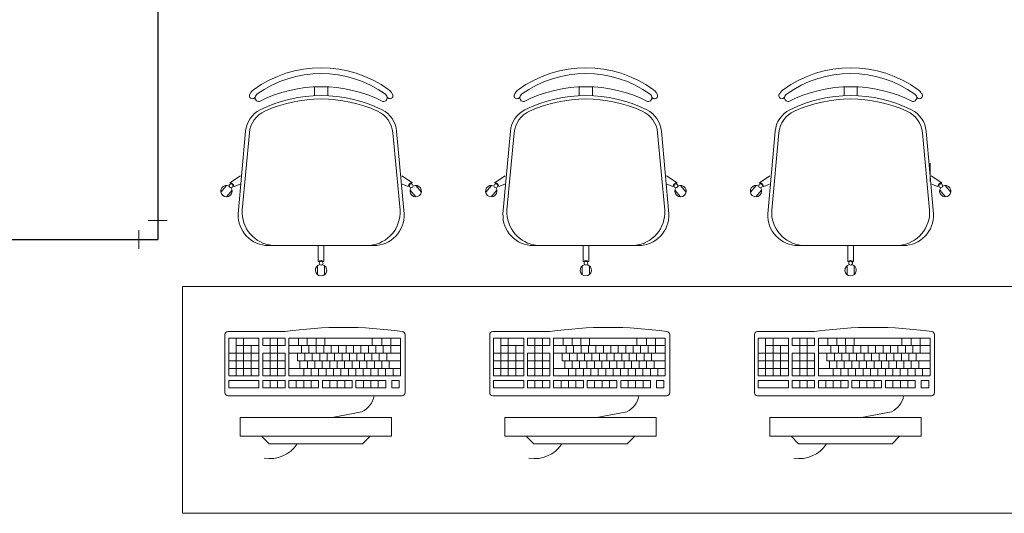
# Model space of a CAD drawing. Extents: x -5970 to -5818, y 1126 to 1564.
# Drawn here: x -5926 to -5923, y 1224 to 1226 of the extents above; entities that cross this region are included whole.
import ezdxf

# ---------------------------------------------------------------- set-up
doc = ezdxf.new("R2010")
doc.units = 0
doc.header["$LTSCALE"] = 4
doc.header["$MEASUREMENT"] = 0
for name, color, linetype, lineweight in [('AF-Conexões detalhe', 9, 'CONTINUOUS', 20), ('AF-Tubos detalhe', 5, 'CONTINUOUS', 30), ('MOBILIARIO', 9, 'CONTINUOUS', 20)]:
    doc.layers.add(name, color=color, linetype=linetype, lineweight=lineweight)

msp = doc.modelspace()

# ---------------------------------------------------------------- linework, layer by layer
at = {"layer": 'AF-Conexões detalhe', "linetype": 'Continuous'}
for p, q in [((-5923.6332, 1225.1828), (-5923.6332, 1225.1328)), ((-5925.7256, 1224.9557), (-5925.7254, 1225.0057)), ((-5925.6505, 1225.0305), (-5925.7005, 1225.0306)), ((-5925.6755, 1224.9806), (-5925.6755, 1225.0306)), ((-5925.7255, 1224.9807), (-5925.7017, 1224.9806)), ((-5925.6755, 1224.9806), (-5925.7255, 1224.9806))]:
    msp.add_line(p, q, dxfattribs=at)
at = {"layer": 'AF-Tubos detalhe'}
for p in [(-5925.6756, 1235.791), (-5929.4457, 1224.9805)]:
    msp.add_line(p, (-5925.6755, 1224.9806), dxfattribs=at)
at = {"layer": 'MOBILIARIO'}
for p, q in [((-5925.2608, 1225.3608), (-5925.2608, 1225.3843)), ((-5925.2258, 1225.3608), (-5925.2258, 1225.3843)), ((-5924.5608, 1225.3608), (-5924.5608, 1225.3843)), ((-5924.5258, 1225.3608), (-5924.5258, 1225.3843)), ((-5923.8608, 1225.3608), (-5923.8608, 1225.3843)), ((-5923.8258, 1225.3608), (-5923.8258, 1225.3843)), ((-5925.4625, 1225.0483), (-5925.4429, 1225.267)), ((-5925.0241, 1225.0483), (-5925.0437, 1225.267)), ((-5924.7625, 1225.0483), (-5924.7429, 1225.267)), ((-5924.3241, 1225.0483), (-5924.3437, 1225.267)), ((-5924.0625, 1225.0483), (-5924.0429, 1225.267)), ((-5923.6241, 1225.0483), (-5923.6437, 1225.267)), ((-5925.4521, 1225.0583), (-5925.4331, 1225.263)), ((-5925.0346, 1225.0583), (-5925.0536, 1225.263)), ((-5924.7521, 1225.0583), (-5924.7331, 1225.263)), ((-5924.3346, 1225.0583), (-5924.3536, 1225.263)), ((-5924.0521, 1225.0583), (-5924.0331, 1225.263)), ((-5923.6346, 1225.0583), (-5923.6536, 1225.263)), ((-5925.4566, 1225.1494), (-5925.4846, 1225.1307)), ((-5925.03, 1225.1494), (-5925.002, 1225.1307)), ((-5924.7566, 1225.1494), (-5924.7846, 1225.1307)), ((-5924.33, 1225.1494), (-5924.302, 1225.1307)), ((-5924.0566, 1225.1494), (-5924.0846, 1225.1307)), ((-5923.63, 1225.1494), (-5923.602, 1225.1307)), ((-5925.4933, 1225.1235), (-5925.5083, 1225.1057)), ((-5925.4788, 1225.1114), (-5925.4938, 1225.0936)), ((-5925.4832, 1225.1294), (-5925.4846, 1225.1307)), ((-5925.4731, 1225.121), (-5925.4746, 1225.1222)), ((-5925.4577, 1225.1266), (-5925.4731, 1225.121)), ((-5925.029, 1225.1266), (-5925.0135, 1225.121)), ((-5925.0135, 1225.121), (-5925.012, 1225.1222)), ((-5925.0078, 1225.1114), (-5924.9928, 1225.0936)), ((-5925.0035, 1225.1294), (-5925.002, 1225.1307)), ((-5924.9933, 1225.1235), (-5924.9783, 1225.1057)), ((-5924.7933, 1225.1235), (-5924.8083, 1225.1057)), ((-5924.7788, 1225.1114), (-5924.7938, 1225.0936)), ((-5924.7832, 1225.1294), (-5924.7846, 1225.1307)), ((-5924.7731, 1225.121), (-5924.7746, 1225.1222)), ((-5924.7577, 1225.1266), (-5924.7731, 1225.121)), ((-5924.329, 1225.1266), (-5924.3135, 1225.121)), ((-5924.3135, 1225.121), (-5924.312, 1225.1222)), ((-5924.3078, 1225.1114), (-5924.2928, 1225.0936)), ((-5924.3035, 1225.1294), (-5924.302, 1225.1307)), ((-5924.2933, 1225.1235), (-5924.2783, 1225.1057)), ((-5924.0933, 1225.1235), (-5924.1083, 1225.1057)), ((-5924.0788, 1225.1114), (-5924.0938, 1225.0936)), ((-5924.0832, 1225.1294), (-5924.0846, 1225.1307)), ((-5924.0731, 1225.121), (-5924.0746, 1225.1222)), ((-5924.0577, 1225.1266), (-5924.0731, 1225.121)), ((-5923.629, 1225.1266), (-5923.6135, 1225.121)), ((-5923.6135, 1225.121), (-5923.612, 1225.1222)), ((-5923.6078, 1225.1114), (-5923.5928, 1225.0936)), ((-5923.6035, 1225.1294), (-5923.602, 1225.1307)), ((-5923.5933, 1225.1235), (-5923.5783, 1225.1057)), ((-5925.104, 1224.9647), (-5925.3826, 1224.9647)), ((-5925.2508, 1224.9647), (-5925.2508, 1224.9222)), ((-5925.2358, 1224.9647), (-5925.2358, 1224.9222)), ((-5924.404, 1224.9647), (-5924.6826, 1224.9647)), ((-5924.5508, 1224.9647), (-5924.5508, 1224.9222)), ((-5924.5358, 1224.9647), (-5924.5358, 1224.9222)), ((-5923.704, 1224.9647), (-5923.9826, 1224.9647)), ((-5923.8508, 1224.9647), (-5923.8508, 1224.9222)), ((-5923.8358, 1224.9647), (-5923.8358, 1224.9222)), ((-5925.2529, 1224.9112), (-5925.2529, 1224.8879)), ((-5925.2489, 1224.9222), (-5925.2508, 1224.9222)), ((-5925.2358, 1224.9222), (-5925.2377, 1224.9222)), ((-5925.234, 1224.9112), (-5925.234, 1224.8879)), ((-5924.5529, 1224.9112), (-5924.5529, 1224.8879)), ((-5924.5489, 1224.9222), (-5924.5508, 1224.9222)), ((-5924.5358, 1224.9222), (-5924.5377, 1224.9222)), ((-5924.534, 1224.9112), (-5924.534, 1224.8879)), ((-5923.8529, 1224.9112), (-5923.8529, 1224.8879)), ((-5923.8489, 1224.9222), (-5923.8508, 1224.9222)), ((-5923.8358, 1224.9222), (-5923.8377, 1224.9222)), ((-5923.834, 1224.9112), (-5923.834, 1224.8879)), ((-5925.4977, 1224.5752), (-5925.4977, 1224.7292)), ((-5925.4897, 1224.7372), (-5925.3387, 1224.7372)), ((-5925.4077, 1224.7199), (-5925.4877, 1224.7199)), ((-5925.4877, 1224.6199), (-5925.4877, 1224.7199)), ((-5925.4681, 1224.6199), (-5925.4681, 1224.7199)), ((-5925.4484, 1224.6199), (-5925.4484, 1224.7199)), ((-5925.4077, 1224.6199), (-5925.4077, 1224.7199)), ((-5925.3977, 1224.6999), (-5925.3977, 1224.7199)), ((-5925.3387, 1224.7199), (-5925.3977, 1224.7199)), ((-5925.3781, 1224.7199), (-5925.3781, 1224.6199)), ((-5925.3584, 1224.7199), (-5925.3584, 1224.6199)), ((-5925.3387, 1224.6999), (-5925.3387, 1224.7199)), ((-5925.3287, 1224.6199), (-5925.3287, 1224.7199)), ((-5925.0335, 1224.7199), (-5925.3287, 1224.7199)), ((-5925.3032, 1224.7199), (-5925.3032, 1224.6999)), ((-5925.28, 1224.7199), (-5925.28, 1224.6999)), ((-5925.2568, 1224.7199), (-5925.2568, 1224.6999)), ((-5925.2568, 1224.7199), (-5925.2568, 1224.6999)), ((-5925.2337, 1224.7199), (-5925.2337, 1224.6999)), ((-5925.1083, 1224.6998), (-5925.1083, 1224.7199)), ((-5925.0832, 1224.6998), (-5925.0832, 1224.7199)), ((-5925.0593, 1224.6998), (-5925.0593, 1224.7199)), ((-5925.0335, 1224.6998), (-5925.0335, 1224.7199)), ((-5925.0215, 1224.7292), (-5925.0215, 1224.5752)), ((-5924.7977, 1224.5752), (-5924.7977, 1224.7292)), ((-5924.7897, 1224.7372), (-5924.6387, 1224.7372)), ((-5924.7077, 1224.7199), (-5924.7877, 1224.7199)), ((-5924.7877, 1224.6199), (-5924.7877, 1224.7199)), ((-5924.7681, 1224.6199), (-5924.7681, 1224.7199)), ((-5924.7484, 1224.6199), (-5924.7484, 1224.7199)), ((-5924.7077, 1224.6199), (-5924.7077, 1224.7199)), ((-5924.6977, 1224.6999), (-5924.6977, 1224.7199)), ((-5924.6387, 1224.7199), (-5924.6977, 1224.7199)), ((-5924.6781, 1224.7199), (-5924.6781, 1224.6199)), ((-5924.6584, 1224.7199), (-5924.6584, 1224.6199)), ((-5924.6387, 1224.6999), (-5924.6387, 1224.7199)), ((-5924.6287, 1224.6199), (-5924.6287, 1224.7199)), ((-5924.3335, 1224.7199), (-5924.6287, 1224.7199)), ((-5924.6032, 1224.7199), (-5924.6032, 1224.6999)), ((-5924.58, 1224.7199), (-5924.58, 1224.6999)), ((-5924.5568, 1224.7199), (-5924.5568, 1224.6999)), ((-5924.5568, 1224.7199), (-5924.5568, 1224.6999)), ((-5924.5337, 1224.7199), (-5924.5337, 1224.6999)), ((-5924.4083, 1224.6998), (-5924.4083, 1224.7199)), ((-5924.3832, 1224.6998), (-5924.3832, 1224.7199)), ((-5924.3593, 1224.6998), (-5924.3593, 1224.7199)), ((-5924.3335, 1224.6998), (-5924.3335, 1224.7199)), ((-5924.3215, 1224.7292), (-5924.3215, 1224.5752)), ((-5924.0977, 1224.5752), (-5924.0977, 1224.7292)), ((-5924.0897, 1224.7372), (-5923.9387, 1224.7372)), ((-5924.0077, 1224.7199), (-5924.0877, 1224.7199)), ((-5924.0877, 1224.6199), (-5924.0877, 1224.7199)), ((-5924.0681, 1224.6199), (-5924.0681, 1224.7199)), ((-5924.0484, 1224.6199), (-5924.0484, 1224.7199)), ((-5924.0077, 1224.6199), (-5924.0077, 1224.7199)), ((-5923.9977, 1224.6999), (-5923.9977, 1224.7199)), ((-5923.9387, 1224.7199), (-5923.9977, 1224.7199)), ((-5923.9781, 1224.7199), (-5923.9781, 1224.6199)), ((-5923.9584, 1224.7199), (-5923.9584, 1224.6199)), ((-5923.9387, 1224.6999), (-5923.9387, 1224.7199)), ((-5923.9287, 1224.6199), (-5923.9287, 1224.7199)), ((-5923.6335, 1224.7199), (-5923.9287, 1224.7199)), ((-5923.9032, 1224.7199), (-5923.9032, 1224.6999)), ((-5923.88, 1224.7199), (-5923.88, 1224.6999)), ((-5923.8568, 1224.7199), (-5923.8568, 1224.6999)), ((-5923.8568, 1224.7199), (-5923.8568, 1224.6999)), ((-5923.8337, 1224.7199), (-5923.8337, 1224.6999)), ((-5923.7083, 1224.6998), (-5923.7083, 1224.7199)), ((-5923.6832, 1224.6998), (-5923.6832, 1224.7199)), ((-5923.6593, 1224.6998), (-5923.6593, 1224.7199)), ((-5923.6335, 1224.6998), (-5923.6335, 1224.7199)), ((-5923.6215, 1224.7292), (-5923.6215, 1224.5752)), ((-5925.4077, 1224.6999), (-5925.4681, 1224.6999)), ((-5925.4287, 1224.6199), (-5925.4287, 1224.6999)), ((-5925.3387, 1224.6999), (-5925.3977, 1224.6999)), ((-5925.0335, 1224.6999), (-5925.3287, 1224.6999)), ((-5925.2954, 1224.6799), (-5925.2954, 1224.6999)), ((-5925.2757, 1224.6799), (-5925.2757, 1224.6999)), ((-5925.2561, 1224.6799), (-5925.2561, 1224.6999)), ((-5925.2364, 1224.6799), (-5925.2364, 1224.6999)), ((-5925.2167, 1224.6799), (-5925.2167, 1224.6999)), ((-5925.197, 1224.6799), (-5925.197, 1224.6999)), ((-5925.1773, 1224.6799), (-5925.1773, 1224.6999)), ((-5925.1577, 1224.6799), (-5925.1577, 1224.6999)), ((-5925.138, 1224.6799), (-5925.138, 1224.6999)), ((-5925.1183, 1224.6799), (-5925.1183, 1224.6999)), ((-5925.0986, 1224.6799), (-5925.0986, 1224.6999)), ((-5925.0789, 1224.6799), (-5925.0789, 1224.6999)), ((-5925.0593, 1224.6799), (-5925.0593, 1224.6999)), ((-5925.0335, 1224.6998), (-5925.0335, 1224.6799)), ((-5924.7077, 1224.6999), (-5924.7681, 1224.6999)), ((-5924.7287, 1224.6199), (-5924.7287, 1224.6999)), ((-5924.6387, 1224.6999), (-5924.6977, 1224.6999)), ((-5924.3335, 1224.6999), (-5924.6287, 1224.6999)), ((-5924.5954, 1224.6799), (-5924.5954, 1224.6999)), ((-5924.5757, 1224.6799), (-5924.5757, 1224.6999)), ((-5924.5561, 1224.6799), (-5924.5561, 1224.6999)), ((-5924.5364, 1224.6799), (-5924.5364, 1224.6999)), ((-5924.5167, 1224.6799), (-5924.5167, 1224.6999)), ((-5924.497, 1224.6799), (-5924.497, 1224.6999)), ((-5924.4773, 1224.6799), (-5924.4773, 1224.6999)), ((-5924.4577, 1224.6799), (-5924.4577, 1224.6999)), ((-5924.438, 1224.6799), (-5924.438, 1224.6999)), ((-5924.4183, 1224.6799), (-5924.4183, 1224.6999)), ((-5924.3986, 1224.6799), (-5924.3986, 1224.6999)), ((-5924.3789, 1224.6799), (-5924.3789, 1224.6999)), ((-5924.3593, 1224.6799), (-5924.3593, 1224.6999)), ((-5924.3335, 1224.6998), (-5924.3335, 1224.6799)), ((-5924.0077, 1224.6999), (-5924.0681, 1224.6999)), ((-5924.0287, 1224.6199), (-5924.0287, 1224.6999)), ((-5923.9387, 1224.6999), (-5923.9977, 1224.6999)), ((-5923.6335, 1224.6999), (-5923.9287, 1224.6999)), ((-5923.8954, 1224.6799), (-5923.8954, 1224.6999)), ((-5923.8757, 1224.6799), (-5923.8757, 1224.6999)), ((-5923.8561, 1224.6799), (-5923.8561, 1224.6999)), ((-5923.8364, 1224.6799), (-5923.8364, 1224.6999)), ((-5923.8167, 1224.6799), (-5923.8167, 1224.6999)), ((-5923.797, 1224.6799), (-5923.797, 1224.6999)), ((-5923.7773, 1224.6799), (-5923.7773, 1224.6999)), ((-5923.7577, 1224.6799), (-5923.7577, 1224.6999)), ((-5923.738, 1224.6799), (-5923.738, 1224.6999)), ((-5923.7183, 1224.6799), (-5923.7183, 1224.6999)), ((-5923.6986, 1224.6799), (-5923.6986, 1224.6999)), ((-5923.6789, 1224.6799), (-5923.6789, 1224.6999)), ((-5923.6593, 1224.6799), (-5923.6593, 1224.6999)), ((-5923.6335, 1224.6998), (-5923.6335, 1224.6799)), ((-5925.4077, 1224.6799), (-5925.4877, 1224.6799)), ((-5925.3387, 1224.6799), (-5925.3977, 1224.6799)), ((-5925.3977, 1224.6199), (-5925.3977, 1224.6799)), ((-5925.3387, 1224.6199), (-5925.3387, 1224.6799)), ((-5925.0335, 1224.6799), (-5925.3287, 1224.6799)), ((-5925.3287, 1224.6397), (-5925.3287, 1224.6672)), ((-5925.3061, 1224.6593), (-5925.3061, 1224.6799)), ((-5925.2864, 1224.6593), (-5925.2864, 1224.6799)), ((-5925.2667, 1224.6593), (-5925.2667, 1224.6799)), ((-5925.247, 1224.6593), (-5925.247, 1224.6799)), ((-5925.2274, 1224.6593), (-5925.2274, 1224.6799)), ((-5925.2077, 1224.6593), (-5925.2077, 1224.6799)), ((-5925.188, 1224.6593), (-5925.188, 1224.6799)), ((-5925.1683, 1224.6593), (-5925.1683, 1224.6799)), ((-5925.1486, 1224.6593), (-5925.1486, 1224.6799)), ((-5925.129, 1224.6593), (-5925.129, 1224.6799)), ((-5925.1093, 1224.6593), (-5925.1093, 1224.6799)), ((-5925.0896, 1224.6593), (-5925.0896, 1224.6799)), ((-5925.0699, 1224.6593), (-5925.0699, 1224.6799)), ((-5925.0335, 1224.6799), (-5925.0335, 1224.6593)), ((-5924.7077, 1224.6799), (-5924.7877, 1224.6799)), ((-5924.6387, 1224.6799), (-5924.6977, 1224.6799)), ((-5924.6977, 1224.6199), (-5924.6977, 1224.6799)), ((-5924.6387, 1224.6199), (-5924.6387, 1224.6799)), ((-5924.3335, 1224.6799), (-5924.6287, 1224.6799)), ((-5924.6287, 1224.6397), (-5924.6287, 1224.6672)), ((-5924.6061, 1224.6593), (-5924.6061, 1224.6799)), ((-5924.5864, 1224.6593), (-5924.5864, 1224.6799)), ((-5924.5667, 1224.6593), (-5924.5667, 1224.6799)), ((-5924.547, 1224.6593), (-5924.547, 1224.6799)), ((-5924.5274, 1224.6593), (-5924.5274, 1224.6799)), ((-5924.5077, 1224.6593), (-5924.5077, 1224.6799)), ((-5924.488, 1224.6593), (-5924.488, 1224.6799)), ((-5924.4683, 1224.6593), (-5924.4683, 1224.6799)), ((-5924.4486, 1224.6593), (-5924.4486, 1224.6799)), ((-5924.429, 1224.6593), (-5924.429, 1224.6799)), ((-5924.4093, 1224.6593), (-5924.4093, 1224.6799)), ((-5924.3896, 1224.6593), (-5924.3896, 1224.6799)), ((-5924.3699, 1224.6593), (-5924.3699, 1224.6799)), ((-5924.3335, 1224.6799), (-5924.3335, 1224.6593)), ((-5924.0077, 1224.6799), (-5924.0877, 1224.6799)), ((-5923.9387, 1224.6799), (-5923.9977, 1224.6799)), ((-5923.9977, 1224.6199), (-5923.9977, 1224.6799)), ((-5923.9387, 1224.6199), (-5923.9387, 1224.6799)), ((-5923.6335, 1224.6799), (-5923.9287, 1224.6799)), ((-5923.9287, 1224.6397), (-5923.9287, 1224.6672)), ((-5923.9061, 1224.6593), (-5923.9061, 1224.6799)), ((-5923.8864, 1224.6593), (-5923.8864, 1224.6799)), ((-5923.8667, 1224.6593), (-5923.8667, 1224.6799)), ((-5923.847, 1224.6593), (-5923.847, 1224.6799)), ((-5923.8274, 1224.6593), (-5923.8274, 1224.6799)), ((-5923.8077, 1224.6593), (-5923.8077, 1224.6799)), ((-5923.788, 1224.6593), (-5923.788, 1224.6799)), ((-5923.7683, 1224.6593), (-5923.7683, 1224.6799)), ((-5923.7486, 1224.6593), (-5923.7486, 1224.6799)), ((-5923.729, 1224.6593), (-5923.729, 1224.6799)), ((-5923.7093, 1224.6593), (-5923.7093, 1224.6799)), ((-5923.6896, 1224.6593), (-5923.6896, 1224.6799)), ((-5923.6699, 1224.6593), (-5923.6699, 1224.6799)), ((-5923.6335, 1224.6799), (-5923.6335, 1224.6593)), ((-5925.4077, 1224.6593), (-5925.4877, 1224.6593)), ((-5925.3387, 1224.6593), (-5925.3977, 1224.6593)), ((-5925.0436, 1224.6593), (-5925.3061, 1224.6593)), ((-5925.2994, 1224.6593), (-5925.3061, 1224.6593)), ((-5925.2994, 1224.6593), (-5925.2994, 1224.6397)), ((-5925.2797, 1224.6593), (-5925.2797, 1224.6397)), ((-5925.2601, 1224.6593), (-5925.2601, 1224.6397)), ((-5925.2404, 1224.6593), (-5925.2404, 1224.6397)), ((-5925.2207, 1224.6593), (-5925.2207, 1224.6397)), ((-5925.201, 1224.6593), (-5925.201, 1224.6397)), ((-5925.1813, 1224.6593), (-5925.1813, 1224.6397)), ((-5925.1616, 1224.6593), (-5925.1616, 1224.6397)), ((-5925.142, 1224.6593), (-5925.142, 1224.6397)), ((-5925.1223, 1224.6593), (-5925.1223, 1224.6397)), ((-5925.1026, 1224.6593), (-5925.1026, 1224.6397)), ((-5925.0829, 1224.6593), (-5925.0829, 1224.6397)), ((-5925.0632, 1224.6593), (-5925.0632, 1224.6397)), ((-5925.0436, 1224.6593), (-5925.0335, 1224.6593)), ((-5925.0335, 1224.6593), (-5925.0335, 1224.6397)), ((-5924.7077, 1224.6593), (-5924.7877, 1224.6593)), ((-5924.6387, 1224.6593), (-5924.6977, 1224.6593)), ((-5924.3436, 1224.6593), (-5924.6061, 1224.6593)), ((-5924.5994, 1224.6593), (-5924.6061, 1224.6593)), ((-5924.5994, 1224.6593), (-5924.5994, 1224.6397)), ((-5924.5797, 1224.6593), (-5924.5797, 1224.6397)), ((-5924.5601, 1224.6593), (-5924.5601, 1224.6397)), ((-5924.5404, 1224.6593), (-5924.5404, 1224.6397)), ((-5924.5207, 1224.6593), (-5924.5207, 1224.6397)), ((-5924.501, 1224.6593), (-5924.501, 1224.6397)), ((-5924.4813, 1224.6593), (-5924.4813, 1224.6397)), ((-5924.4616, 1224.6593), (-5924.4616, 1224.6397)), ((-5924.442, 1224.6593), (-5924.442, 1224.6397)), ((-5924.4223, 1224.6593), (-5924.4223, 1224.6397)), ((-5924.4026, 1224.6593), (-5924.4026, 1224.6397)), ((-5924.3829, 1224.6593), (-5924.3829, 1224.6397)), ((-5924.3632, 1224.6593), (-5924.3632, 1224.6397)), ((-5924.3436, 1224.6593), (-5924.3335, 1224.6593)), ((-5924.3335, 1224.6593), (-5924.3335, 1224.6397)), ((-5924.0077, 1224.6593), (-5924.0877, 1224.6593)), ((-5923.9387, 1224.6593), (-5923.9977, 1224.6593)), ((-5923.6436, 1224.6593), (-5923.9061, 1224.6593)), ((-5923.8994, 1224.6593), (-5923.9061, 1224.6593)), ((-5923.8994, 1224.6593), (-5923.8994, 1224.6397)), ((-5923.8797, 1224.6593), (-5923.8797, 1224.6397)), ((-5923.8601, 1224.6593), (-5923.8601, 1224.6397)), ((-5923.8404, 1224.6593), (-5923.8404, 1224.6397)), ((-5923.8207, 1224.6593), (-5923.8207, 1224.6397)), ((-5923.801, 1224.6593), (-5923.801, 1224.6397)), ((-5923.7813, 1224.6593), (-5923.7813, 1224.6397)), ((-5923.7616, 1224.6593), (-5923.7616, 1224.6397)), ((-5923.742, 1224.6593), (-5923.742, 1224.6397)), ((-5923.7223, 1224.6593), (-5923.7223, 1224.6397)), ((-5923.7026, 1224.6593), (-5923.7026, 1224.6397)), ((-5923.6829, 1224.6593), (-5923.6829, 1224.6397)), ((-5923.6632, 1224.6593), (-5923.6632, 1224.6397)), ((-5923.6436, 1224.6593), (-5923.6335, 1224.6593)), ((-5923.6335, 1224.6593), (-5923.6335, 1224.6397)), ((-5925.4077, 1224.6397), (-5925.4877, 1224.6397)), ((-5925.4077, 1224.6199), (-5925.4877, 1224.6199)), ((-5925.3387, 1224.6397), (-5925.3977, 1224.6397)), ((-5925.3387, 1224.6199), (-5925.3977, 1224.6199)), ((-5925.0335, 1224.6397), (-5925.3287, 1224.6397)), ((-5925.0335, 1224.6199), (-5925.3287, 1224.6199)), ((-5925.2893, 1224.6199), (-5925.2893, 1224.6397)), ((-5925.2697, 1224.6199), (-5925.2697, 1224.6397)), ((-5925.25, 1224.6199), (-5925.25, 1224.6397)), ((-5925.2303, 1224.6199), (-5925.2303, 1224.6397)), ((-5925.2106, 1224.6199), (-5925.2106, 1224.6397)), ((-5925.1909, 1224.6199), (-5925.1909, 1224.6397)), ((-5925.1713, 1224.6199), (-5925.1713, 1224.6397)), ((-5925.1516, 1224.6199), (-5925.1516, 1224.6397)), ((-5925.1319, 1224.6199), (-5925.1319, 1224.6397)), ((-5925.1122, 1224.6199), (-5925.1122, 1224.6397)), ((-5925.0925, 1224.6199), (-5925.0925, 1224.6397)), ((-5925.0728, 1224.6199), (-5925.0728, 1224.6397)), ((-5925.0532, 1224.6199), (-5925.0532, 1224.6397)), ((-5925.0335, 1224.6199), (-5925.0335, 1224.6397)), ((-5924.7077, 1224.6397), (-5924.7877, 1224.6397)), ((-5924.7077, 1224.6199), (-5924.7877, 1224.6199)), ((-5924.6387, 1224.6397), (-5924.6977, 1224.6397)), ((-5924.6387, 1224.6199), (-5924.6977, 1224.6199)), ((-5924.3335, 1224.6397), (-5924.6287, 1224.6397)), ((-5924.3335, 1224.6199), (-5924.6287, 1224.6199)), ((-5924.5893, 1224.6199), (-5924.5893, 1224.6397)), ((-5924.5697, 1224.6199), (-5924.5697, 1224.6397)), ((-5924.55, 1224.6199), (-5924.55, 1224.6397)), ((-5924.5303, 1224.6199), (-5924.5303, 1224.6397)), ((-5924.5106, 1224.6199), (-5924.5106, 1224.6397)), ((-5924.4909, 1224.6199), (-5924.4909, 1224.6397)), ((-5924.4713, 1224.6199), (-5924.4713, 1224.6397)), ((-5924.4516, 1224.6199), (-5924.4516, 1224.6397)), ((-5924.4319, 1224.6199), (-5924.4319, 1224.6397)), ((-5924.4122, 1224.6199), (-5924.4122, 1224.6397)), ((-5924.3925, 1224.6199), (-5924.3925, 1224.6397)), ((-5924.3728, 1224.6199), (-5924.3728, 1224.6397)), ((-5924.3532, 1224.6199), (-5924.3532, 1224.6397)), ((-5924.3335, 1224.6199), (-5924.3335, 1224.6397)), ((-5924.0077, 1224.6397), (-5924.0877, 1224.6397)), ((-5924.0077, 1224.6199), (-5924.0877, 1224.6199)), ((-5923.9387, 1224.6397), (-5923.9977, 1224.6397)), ((-5923.9387, 1224.6199), (-5923.9977, 1224.6199)), ((-5923.6335, 1224.6397), (-5923.9287, 1224.6397)), ((-5923.6335, 1224.6199), (-5923.9287, 1224.6199)), ((-5923.8893, 1224.6199), (-5923.8893, 1224.6397)), ((-5923.8697, 1224.6199), (-5923.8697, 1224.6397)), ((-5923.85, 1224.6199), (-5923.85, 1224.6397)), ((-5923.8303, 1224.6199), (-5923.8303, 1224.6397)), ((-5923.8106, 1224.6199), (-5923.8106, 1224.6397)), ((-5923.7909, 1224.6199), (-5923.7909, 1224.6397)), ((-5923.7713, 1224.6199), (-5923.7713, 1224.6397)), ((-5923.7516, 1224.6199), (-5923.7516, 1224.6397)), ((-5923.7319, 1224.6199), (-5923.7319, 1224.6397)), ((-5923.7122, 1224.6199), (-5923.7122, 1224.6397)), ((-5923.6925, 1224.6199), (-5923.6925, 1224.6397)), ((-5923.6728, 1224.6199), (-5923.6728, 1224.6397)), ((-5923.6532, 1224.6199), (-5923.6532, 1224.6397)), ((-5923.6335, 1224.6199), (-5923.6335, 1224.6397)), ((-5925.4877, 1224.5882), (-5925.4877, 1224.6079)), ((-5925.4877, 1224.6079), (-5925.4077, 1224.6079)), ((-5925.4077, 1224.6079), (-5925.4077, 1224.5882)), ((-5925.3977, 1224.6032), (-5925.3977, 1224.6079)), ((-5925.3977, 1224.6079), (-5925.3387, 1224.6079)), ((-5925.3977, 1224.6032), (-5925.3977, 1224.5882)), ((-5925.3781, 1224.6079), (-5925.3781, 1224.5882)), ((-5925.3584, 1224.6079), (-5925.3584, 1224.5882)), ((-5925.3387, 1224.6079), (-5925.3387, 1224.5882)), ((-5925.3287, 1224.5882), (-5925.3287, 1224.6079)), ((-5925.3287, 1224.6079), (-5925.2893, 1224.6079)), ((-5925.309, 1224.5882), (-5925.309, 1224.6079)), ((-5925.2893, 1224.5882), (-5925.2893, 1224.6079)), ((-5925.2893, 1224.5882), (-5925.2893, 1224.6079)), ((-5925.2893, 1224.6079), (-5925.25, 1224.6079)), ((-5925.2893, 1224.5882), (-5925.2893, 1224.6079)), ((-5925.2893, 1224.5882), (-5925.2893, 1224.6032)), ((-5925.2893, 1224.5882), (-5925.2893, 1224.6032)), ((-5925.2697, 1224.5882), (-5925.2697, 1224.6079)), ((-5925.25, 1224.5882), (-5925.25, 1224.6079)), ((-5925.24, 1224.5882), (-5925.24, 1224.6079)), ((-5925.24, 1224.6079), (-5925.2203, 1224.6079)), ((-5925.2203, 1224.5882), (-5925.2203, 1224.6079)), ((-5925.2203, 1224.5882), (-5925.2203, 1224.6079)), ((-5925.2203, 1224.6079), (-5925.1613, 1224.6079)), ((-5925.2203, 1224.5882), (-5925.2203, 1224.6032)), ((-5925.2006, 1224.5882), (-5925.2006, 1224.6079)), ((-5925.1809, 1224.5882), (-5925.1809, 1224.6079)), ((-5925.1613, 1224.5882), (-5925.1613, 1224.6079)), ((-5925.1513, 1224.5882), (-5925.1513, 1224.6079)), ((-5925.1513, 1224.5882), (-5925.1513, 1224.6079)), ((-5925.1513, 1224.6079), (-5925.1316, 1224.6079)), ((-5925.1316, 1224.5882), (-5925.1316, 1224.6079)), ((-5925.1316, 1224.5882), (-5925.1316, 1224.6079)), ((-5925.1316, 1224.6079), (-5925.0725, 1224.6079)), ((-5925.1316, 1224.5882), (-5925.1316, 1224.6032)), ((-5925.1119, 1224.5882), (-5925.1119, 1224.6079)), ((-5925.0922, 1224.5882), (-5925.0922, 1224.6079)), ((-5925.0725, 1224.5882), (-5925.0725, 1224.6079)), ((-5925.0566, 1224.5882), (-5925.0566, 1224.6079)), ((-5925.0566, 1224.6079), (-5925.0369, 1224.6079)), ((-5925.0369, 1224.5882), (-5925.0369, 1224.6079)), ((-5924.7877, 1224.5882), (-5924.7877, 1224.6079)), ((-5924.7877, 1224.6079), (-5924.7077, 1224.6079)), ((-5924.7077, 1224.6079), (-5924.7077, 1224.5882)), ((-5924.6977, 1224.6032), (-5924.6977, 1224.6079)), ((-5924.6977, 1224.6079), (-5924.6387, 1224.6079)), ((-5924.6977, 1224.6032), (-5924.6977, 1224.5882)), ((-5924.6781, 1224.6079), (-5924.6781, 1224.5882)), ((-5924.6584, 1224.6079), (-5924.6584, 1224.5882)), ((-5924.6387, 1224.6079), (-5924.6387, 1224.5882)), ((-5924.6287, 1224.5882), (-5924.6287, 1224.6079)), ((-5924.6287, 1224.6079), (-5924.5893, 1224.6079)), ((-5924.609, 1224.5882), (-5924.609, 1224.6079)), ((-5924.5893, 1224.5882), (-5924.5893, 1224.6079)), ((-5924.5893, 1224.5882), (-5924.5893, 1224.6079)), ((-5924.5893, 1224.6079), (-5924.55, 1224.6079)), ((-5924.5893, 1224.5882), (-5924.5893, 1224.6079)), ((-5924.5893, 1224.5882), (-5924.5893, 1224.6032)), ((-5924.5893, 1224.5882), (-5924.5893, 1224.6032)), ((-5924.5697, 1224.5882), (-5924.5697, 1224.6079)), ((-5924.55, 1224.5882), (-5924.55, 1224.6079)), ((-5924.54, 1224.5882), (-5924.54, 1224.6079)), ((-5924.54, 1224.6079), (-5924.5203, 1224.6079)), ((-5924.5203, 1224.5882), (-5924.5203, 1224.6079)), ((-5924.5203, 1224.5882), (-5924.5203, 1224.6079)), ((-5924.5203, 1224.6079), (-5924.4613, 1224.6079)), ((-5924.5203, 1224.5882), (-5924.5203, 1224.6032)), ((-5924.5006, 1224.5882), (-5924.5006, 1224.6079)), ((-5924.4809, 1224.5882), (-5924.4809, 1224.6079)), ((-5924.4613, 1224.5882), (-5924.4613, 1224.6079)), ((-5924.4513, 1224.5882), (-5924.4513, 1224.6079)), ((-5924.4513, 1224.5882), (-5924.4513, 1224.6079)), ((-5924.4513, 1224.6079), (-5924.4316, 1224.6079)), ((-5924.4316, 1224.5882), (-5924.4316, 1224.6079)), ((-5924.4316, 1224.5882), (-5924.4316, 1224.6079)), ((-5924.4316, 1224.6079), (-5924.3725, 1224.6079)), ((-5924.4316, 1224.5882), (-5924.4316, 1224.6032)), ((-5924.4119, 1224.5882), (-5924.4119, 1224.6079)), ((-5924.3922, 1224.5882), (-5924.3922, 1224.6079)), ((-5924.3725, 1224.5882), (-5924.3725, 1224.6079)), ((-5924.3566, 1224.5882), (-5924.3566, 1224.6079)), ((-5924.3566, 1224.6079), (-5924.3369, 1224.6079)), ((-5924.3369, 1224.5882), (-5924.3369, 1224.6079)), ((-5924.0877, 1224.5882), (-5924.0877, 1224.6079)), ((-5924.0877, 1224.6079), (-5924.0077, 1224.6079)), ((-5924.0077, 1224.6079), (-5924.0077, 1224.5882)), ((-5923.9977, 1224.6032), (-5923.9977, 1224.6079)), ((-5923.9977, 1224.6079), (-5923.9387, 1224.6079)), ((-5923.9977, 1224.6032), (-5923.9977, 1224.5882)), ((-5923.9781, 1224.6079), (-5923.9781, 1224.5882)), ((-5923.9584, 1224.6079), (-5923.9584, 1224.5882)), ((-5923.9387, 1224.6079), (-5923.9387, 1224.5882)), ((-5923.9287, 1224.5882), (-5923.9287, 1224.6079)), ((-5923.9287, 1224.6079), (-5923.8893, 1224.6079)), ((-5923.909, 1224.5882), (-5923.909, 1224.6079)), ((-5923.8893, 1224.5882), (-5923.8893, 1224.6079)), ((-5923.8893, 1224.5882), (-5923.8893, 1224.6079)), ((-5923.8893, 1224.6079), (-5923.85, 1224.6079)), ((-5923.8893, 1224.5882), (-5923.8893, 1224.6079)), ((-5923.8893, 1224.5882), (-5923.8893, 1224.6032)), ((-5923.8893, 1224.5882), (-5923.8893, 1224.6032)), ((-5923.8697, 1224.5882), (-5923.8697, 1224.6079)), ((-5923.85, 1224.5882), (-5923.85, 1224.6079)), ((-5923.84, 1224.5882), (-5923.84, 1224.6079)), ((-5923.84, 1224.6079), (-5923.8203, 1224.6079)), ((-5923.8203, 1224.5882), (-5923.8203, 1224.6079)), ((-5923.8203, 1224.5882), (-5923.8203, 1224.6079)), ((-5923.8203, 1224.6079), (-5923.7613, 1224.6079)), ((-5923.8203, 1224.5882), (-5923.8203, 1224.6032)), ((-5923.8006, 1224.5882), (-5923.8006, 1224.6079)), ((-5923.7809, 1224.5882), (-5923.7809, 1224.6079)), ((-5923.7613, 1224.5882), (-5923.7613, 1224.6079)), ((-5923.7513, 1224.5882), (-5923.7513, 1224.6079)), ((-5923.7513, 1224.5882), (-5923.7513, 1224.6079)), ((-5923.7513, 1224.6079), (-5923.7316, 1224.6079)), ((-5923.7316, 1224.5882), (-5923.7316, 1224.6079)), ((-5923.7316, 1224.5882), (-5923.7316, 1224.6079)), ((-5923.7316, 1224.6079), (-5923.6725, 1224.6079)), ((-5923.7316, 1224.5882), (-5923.7316, 1224.6032)), ((-5923.7119, 1224.5882), (-5923.7119, 1224.6079)), ((-5923.6922, 1224.5882), (-5923.6922, 1224.6079)), ((-5923.6725, 1224.5882), (-5923.6725, 1224.6079)), ((-5923.6566, 1224.5882), (-5923.6566, 1224.6079)), ((-5923.6566, 1224.6079), (-5923.6369, 1224.6079)), ((-5923.6369, 1224.5882), (-5923.6369, 1224.6079)), ((-5925.0295, 1224.5672), (-5925.4897, 1224.5672)), ((-5925.4077, 1224.5882), (-5925.4877, 1224.5882)), ((-5925.3387, 1224.5882), (-5925.3977, 1224.5882)), ((-5925.3387, 1224.5882), (-5925.3466, 1224.5882)), ((-5925.3387, 1224.5882), (-5925.3466, 1224.5882)), ((-5925.2893, 1224.5882), (-5925.3287, 1224.5882)), ((-5925.2893, 1224.5882), (-5925.3287, 1224.5882)), ((-5925.2893, 1224.5882), (-5925.3287, 1224.5882)), ((-5925.25, 1224.5882), (-5925.2893, 1224.5882)), ((-5925.25, 1224.5882), (-5925.2893, 1224.5882)), ((-5925.2627, 1224.5882), (-5925.25, 1224.5882)), ((-5925.2203, 1224.5882), (-5925.24, 1224.5882)), ((-5925.2203, 1224.5882), (-5925.24, 1224.5882)), ((-5925.1613, 1224.5882), (-5925.2203, 1224.5882)), ((-5925.1316, 1224.5882), (-5925.1513, 1224.5882)), ((-5925.1316, 1224.5882), (-5925.1513, 1224.5882)), ((-5925.0725, 1224.5882), (-5925.1316, 1224.5882)), ((-5925.0369, 1224.5882), (-5925.0566, 1224.5882)), ((-5924.3295, 1224.5672), (-5924.7897, 1224.5672)), ((-5924.7077, 1224.5882), (-5924.7877, 1224.5882)), ((-5924.6387, 1224.5882), (-5924.6977, 1224.5882)), ((-5924.6387, 1224.5882), (-5924.6466, 1224.5882)), ((-5924.6387, 1224.5882), (-5924.6466, 1224.5882)), ((-5924.5893, 1224.5882), (-5924.6287, 1224.5882)), ((-5924.5893, 1224.5882), (-5924.6287, 1224.5882)), ((-5924.5893, 1224.5882), (-5924.6287, 1224.5882)), ((-5924.55, 1224.5882), (-5924.5893, 1224.5882)), ((-5924.55, 1224.5882), (-5924.5893, 1224.5882)), ((-5924.5627, 1224.5882), (-5924.55, 1224.5882)), ((-5924.5203, 1224.5882), (-5924.54, 1224.5882)), ((-5924.5203, 1224.5882), (-5924.54, 1224.5882)), ((-5924.4613, 1224.5882), (-5924.5203, 1224.5882)), ((-5924.4316, 1224.5882), (-5924.4513, 1224.5882)), ((-5924.4316, 1224.5882), (-5924.4513, 1224.5882)), ((-5924.3725, 1224.5882), (-5924.4316, 1224.5882)), ((-5924.3369, 1224.5882), (-5924.3566, 1224.5882)), ((-5923.6295, 1224.5672), (-5924.0897, 1224.5672)), ((-5924.0077, 1224.5882), (-5924.0877, 1224.5882)), ((-5923.9387, 1224.5882), (-5923.9977, 1224.5882)), ((-5923.9387, 1224.5882), (-5923.9466, 1224.5882)), ((-5923.9387, 1224.5882), (-5923.9466, 1224.5882)), ((-5923.8893, 1224.5882), (-5923.9287, 1224.5882)), ((-5923.8893, 1224.5882), (-5923.9287, 1224.5882)), ((-5923.8893, 1224.5882), (-5923.9287, 1224.5882)), ((-5923.85, 1224.5882), (-5923.8893, 1224.5882)), ((-5923.85, 1224.5882), (-5923.8893, 1224.5882)), ((-5923.8627, 1224.5882), (-5923.85, 1224.5882)), ((-5923.8203, 1224.5882), (-5923.84, 1224.5882)), ((-5923.8203, 1224.5882), (-5923.84, 1224.5882)), ((-5923.7613, 1224.5882), (-5923.8203, 1224.5882)), ((-5923.7316, 1224.5882), (-5923.7513, 1224.5882)), ((-5923.7316, 1224.5882), (-5923.7513, 1224.5882)), ((-5923.6725, 1224.5882), (-5923.7316, 1224.5882)), ((-5923.6369, 1224.5882), (-5923.6566, 1224.5882)), ((-5925.1355, 1224.5249), (-5925.2142, 1224.51)), ((-5924.4355, 1224.5249), (-5924.5142, 1224.51)), ((-5923.7355, 1224.5249), (-5923.8142, 1224.51)), ((-5925.4573, 1224.46), (-5925.4573, 1224.51)), ((-5925.4573, 1224.51), (-5925.0573, 1224.51)), ((-5925.0573, 1224.51), (-5925.0573, 1224.46)), ((-5924.7573, 1224.46), (-5924.7573, 1224.51)), ((-5924.7573, 1224.51), (-5924.3573, 1224.51)), ((-5924.3573, 1224.51), (-5924.3573, 1224.46)), ((-5924.0573, 1224.46), (-5924.0573, 1224.51)), ((-5924.0573, 1224.51), (-5923.6573, 1224.51)), ((-5923.6573, 1224.51), (-5923.6573, 1224.46)), ((-5925.4573, 1224.46), (-5925.0573, 1224.46)), ((-5925.3808, 1224.44), (-5925.4008, 1224.46)), ((-5925.1338, 1224.44), (-5925.1138, 1224.46)), ((-5924.7573, 1224.46), (-5924.3573, 1224.46)), ((-5924.6808, 1224.44), (-5924.7008, 1224.46)), ((-5924.4338, 1224.44), (-5924.4138, 1224.46)), ((-5924.0573, 1224.46), (-5923.6573, 1224.46)), ((-5923.9808, 1224.44), (-5924.0008, 1224.46)), ((-5923.7338, 1224.44), (-5923.7138, 1224.46)), ((-5925.3808, 1224.44), (-5925.1338, 1224.44)), ((-5924.6808, 1224.44), (-5924.4338, 1224.44)), ((-5923.9808, 1224.44), (-5923.7338, 1224.44))]:
    msp.add_line(p, q, dxfattribs=at)
for points in [[(-5925.4064, 1225.3459, -0.237888), (-5925.0802, 1225.3459, 0.605717), (-5925.0695, 1225.36, 0.122717), (-5925.0733, 1225.3647, 0.323529), (-5925.4133, 1225.3647, 0.122717), (-5925.4171, 1225.36, 0.605717)], [(-5924.7064, 1225.3459, -0.237888), (-5924.3802, 1225.3459, 0.605717), (-5924.3695, 1225.36, 0.122717), (-5924.3733, 1225.3647, 0.323529), (-5924.7133, 1225.3647, 0.122717), (-5924.7171, 1225.36, 0.605717)], [(-5924.0064, 1225.3459, -0.237888), (-5923.6802, 1225.3459, 0.605717), (-5923.6695, 1225.36, 0.122717), (-5923.6733, 1225.3647, 0.323529), (-5924.0133, 1225.3647, 0.122717), (-5924.0171, 1225.36, 0.605717)]]:
    msp.add_lwpolyline(points, format="xyb", close=True, dxfattribs=at)
msp.add_lwpolyline([(-5925.61, 1224.2562), (-5920.71, 1224.2562), (-5920.71, 1224.8562), (-5925.61, 1224.8562)], close=True, dxfattribs=at)
for centre in [(-5925.4815, 1225.1227), (-5925.0051, 1225.1227), (-5924.7815, 1225.1227), (-5924.3051, 1225.1227), (-5924.0815, 1225.1227), (-5923.6051, 1225.1227), (-5925.2433, 1224.9181), (-5924.5433, 1224.9181), (-5923.8433, 1224.9181)]:
    msp.add_circle(centre, 0.005, dxfattribs=at)
for centre, radius, start, end in [((-5925.2433, 1225.1295), 0.3052, 54.1238, 125.8762), ((-5924.5433, 1225.1295), 0.3052, 54.1238, 125.8762), ((-5923.8433, 1225.1295), 0.3052, 54.1238, 125.8762), ((-5925.4058, 1225.3547), 0.0275, 126.5429, 154.8545), ((-5925.0808, 1225.3547), 0.0275, 25.1455, 53.4571), ((-5924.7058, 1225.3547), 0.0275, 126.5429, 154.8545), ((-5924.3808, 1225.3547), 0.0275, 25.1455, 53.4571), ((-5924.0058, 1225.3547), 0.0275, 126.5429, 154.8545), ((-5923.6808, 1225.3547), 0.0275, 25.1455, 53.4571), ((-5925.4252, 1225.3609), 0.00782, 134.6745, 330.1891), ((-5925.2433, 1224.9991), 0.3622, 63.6047, 116.3953), ((-5925.2433, 1224.9901), 0.3622, 65.7361, 114.2639), ((-5925.0808, 1225.3547), 0.0125, 25.1455, 53.1301), ((-5925.0614, 1225.3609), 0.00782, 209.8109, 45.3255), ((-5924.7252, 1225.3609), 0.00782, 134.6745, 330.1891), ((-5924.5433, 1224.9991), 0.3622, 63.6047, 116.3953), ((-5924.5433, 1224.9901), 0.3622, 65.7361, 114.2639), ((-5924.3808, 1225.3547), 0.0125, 25.1455, 53.1301), ((-5924.3614, 1225.3609), 0.00782, 209.8109, 45.3255), ((-5924.0252, 1225.3609), 0.00782, 134.6745, 330.1891), ((-5923.8433, 1224.9991), 0.3622, 63.6047, 116.3953), ((-5923.8433, 1224.9901), 0.3622, 65.7361, 114.2639), ((-5923.6808, 1225.3547), 0.0125, 25.1455, 53.1301), ((-5923.6614, 1225.3609), 0.00782, 209.8109, 45.3255), ((-5925.3732, 1225.2608), 0.07, 116.3953, 174.8788), ((-5925.3634, 1225.2565), 0.07, 114.2639, 174.7001), ((-5925.1233, 1225.2565), 0.07, 5.2999, 65.7361), ((-5925.1134, 1225.2608), 0.07, 5.1212, 63.6047), ((-5924.6732, 1225.2608), 0.07, 116.3953, 174.8788), ((-5924.6634, 1225.2565), 0.07, 114.2639, 174.7001), ((-5924.4233, 1225.2565), 0.07, 5.2999, 65.7361), ((-5924.4134, 1225.2608), 0.07, 5.1212, 63.6047), ((-5923.9732, 1225.2608), 0.07, 116.3953, 174.8788), ((-5923.9634, 1225.2565), 0.07, 114.2639, 174.7001), ((-5923.7233, 1225.2565), 0.07, 5.2999, 65.7361), ((-5923.7134, 1225.2608), 0.07, 5.1212, 63.6047), ((-5925.4936, 1225.1086), 0.015, 61.6334, 37.4537), ((-5925.4821, 1225.122), 0.0075, 1.8103, 98.1897), ((-5925.0046, 1225.122), 0.0075, 81.8103, 178.1897), ((-5924.9931, 1225.1086), 0.015, 142.5463, 118.3666), ((-5924.7936, 1225.1086), 0.015, 61.6334, 37.4537), ((-5924.7821, 1225.122), 0.0075, 1.8103, 98.1897), ((-5924.3046, 1225.122), 0.0075, 81.8103, 178.1897), ((-5924.2931, 1225.1086), 0.015, 142.5463, 118.3666), ((-5924.0936, 1225.1086), 0.015, 61.6334, 37.4537), ((-5924.0821, 1225.122), 0.0075, 1.8103, 98.1897), ((-5923.6046, 1225.122), 0.0075, 81.8103, 178.1897), ((-5923.5931, 1225.1086), 0.015, 142.5463, 118.3666), ((-5925.3635, 1225.0533), 0.0887, 176.7478, 264.4075), ((-5925.1231, 1225.0533), 0.0887, 275.5925, 3.2522), ((-5924.6635, 1225.0533), 0.0887, 176.7478, 264.4075), ((-5924.4231, 1225.0533), 0.0887, 275.5925, 3.2522), ((-5923.9635, 1225.0533), 0.0887, 176.7478, 264.4075), ((-5923.7231, 1225.0533), 0.0887, 275.5925, 3.2522), ((-5925.3826, 1225.0447), 0.08, 177.4308, 270), ((-5925.104, 1225.0447), 0.08, 270, 2.5692), ((-5924.6826, 1225.0447), 0.08, 177.4308, 270), ((-5924.404, 1225.0447), 0.08, 270, 2.5692), ((-5923.9826, 1225.0447), 0.08, 177.4308, 270), ((-5923.704, 1225.0447), 0.08, 270, 2.5692), ((-5925.2435, 1224.8995), 0.015, 101.6334, 77.4537), ((-5925.2433, 1224.9172), 0.0075, 41.8103, 138.1897), ((-5924.5435, 1224.8995), 0.015, 101.6334, 77.4537), ((-5924.5433, 1224.9172), 0.0075, 41.8103, 138.1897), ((-5923.8435, 1224.8995), 0.015, 101.6334, 77.4537), ((-5923.8433, 1224.9172), 0.0075, 41.8103, 138.1897), ((-5925.1841, 1223.6529), 1.0952, 81.8848, 98.1152), ((-5924.4841, 1223.6529), 1.0952, 81.8848, 98.1152), ((-5923.7841, 1223.6529), 1.0952, 81.8848, 98.1152), ((-5925.4897, 1224.7292), 0.008, 90, 180), ((-5925.0295, 1224.7292), 0.008, 0, 90), ((-5924.7897, 1224.7292), 0.008, 90, 180), ((-5924.3295, 1224.7292), 0.008, 0, 90), ((-5924.0897, 1224.7292), 0.008, 90, 180), ((-5923.6295, 1224.7292), 0.008, 0, 90), ((-5925.4897, 1224.5752), 0.008, 180, 270), ((-5925.1592, 1224.5763), 0.0566, 294.7754, 350.7493), ((-5925.0295, 1224.5752), 0.008, 270, 0), ((-5924.7897, 1224.5752), 0.008, 180, 270), ((-5924.4592, 1224.5763), 0.0566, 294.7754, 350.7493), ((-5924.3295, 1224.5752), 0.008, 270, 0), ((-5924.0897, 1224.5752), 0.008, 180, 270), ((-5923.7592, 1224.5763), 0.0566, 294.7754, 350.7493), ((-5923.6295, 1224.5752), 0.008, 270, 0), ((-5925.3783, 1224.4856), 0.0846, 259.4385, 327.3713), ((-5924.6783, 1224.4856), 0.0846, 259.4385, 327.3713), ((-5923.9783, 1224.4856), 0.0846, 259.4385, 327.3713)]:
    msp.add_arc(centre, radius, start, end, dxfattribs=at)

doc.saveas('drawing.dxf')
